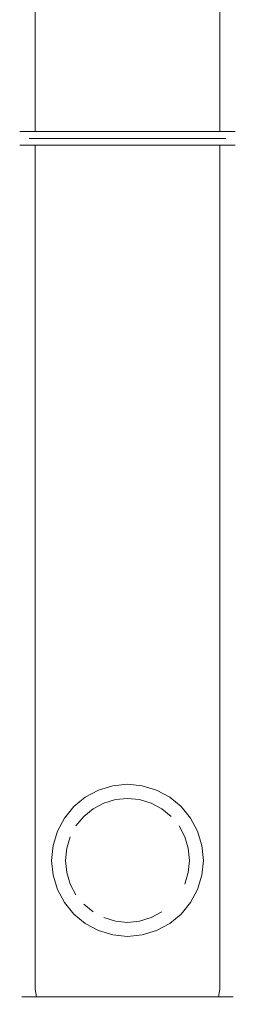
# Model space of a CAD drawing. Extents: x -25 to 73, y -235 to 25.
# Drawn here: x -14 to 14, y -235 to -105 of the extents above; entities that cross this region are included whole.
import ezdxf

# ---------------------------------------------------------------- set-up
doc = ezdxf.new("R2010")
doc.units = 0
doc.header["$MEASUREMENT"] = 0
doc.layers.add('FRANKE_CHROM', color=179, linetype='Continuous')

msp = doc.modelspace()

# ---------------------------------------------------------------- linework, layer by layer
at = {"layer": 'FRANKE_CHROM', "lineweight": 0}
for points, invisible_edges in [([(-13.72, -56.04, 323.4), (-13.72, -119.75, 323.4), (-14.25, -119.75, 325.9), (-14.25, -56.04, 325.9)], 13), ([(-14.25, -56.04, 341.25), (-14.25, -56.04, 325.9), (-14.25, -119.75, 325.9), (-14.25, -119.75, 341.25)], 11), ([(-13.72, -119.75, 343.83), (-13.72, -56.04, 343.83), (-14.25, -56.04, 341.25), (-14.25, -119.75, 341.25)], 7), ([(-12.2, -56.04, 321.28), (-12.2, -119.75, 321.28), (-13.72, -119.75, 323.4), (-13.72, -56.04, 323.4)], 13), ([(-12.2, -119.75, 346.01), (-12.2, -56.04, 346.01), (-13.72, -56.04, 343.83), (-13.72, -119.75, 343.83)], 6), ([(-9.93, -56.04, 319.86), (-9.93, -119.75, 319.86), (-12.2, -119.75, 321.28), (-12.2, -56.04, 321.28)], 9), ([(-9.93, -119.75, 347.48), (-9.93, -56.04, 347.48), (-12.2, -56.04, 346.01), (-12.2, -119.75, 346.01)], 7), ([(-7.25, -119.75, 347.99), (-7.25, -56.04, 347.99), (-9.93, -56.04, 347.48), (-9.93, -119.75, 347.48)], 7), ([(-7.25, -56.04, 319.37), (-7.25, -119.75, 319.37), (-9.93, -119.75, 319.86), (-9.93, -56.04, 319.86)], 13), ([(7.25, -56.04, 347.99), (-7.25, -56.04, 347.99), (-7.25, -119.75, 347.99), (7.25, -119.75, 347.99)], 11), ([(-7.25, -56.04, 319.37), (7.25, -56.04, 319.37), (7.25, -119.75, 319.37), (-7.25, -119.75, 319.37)], 11), ([(9.93, -56.04, 319.86), (9.93, -119.75, 319.86), (7.25, -119.75, 319.37), (7.25, -56.04, 319.37)], 13), ([(9.93, -119.75, 347.48), (9.93, -56.04, 347.48), (7.25, -56.04, 347.99), (7.25, -119.75, 347.99)], 7), ([(12.2, -56.04, 321.28), (12.2, -119.75, 321.28), (9.93, -119.75, 319.86), (9.93, -56.04, 319.86)], 12), ([(12.2, -119.75, 346.01), (12.2, -56.04, 346.01), (9.93, -56.04, 347.48), (9.93, -119.75, 347.48)], 6), ([(13.72, -56.04, 323.4), (13.72, -119.75, 323.4), (12.2, -119.75, 321.28), (12.2, -56.04, 321.28)], 13), ([(13.72, -119.75, 343.83), (13.72, -56.04, 343.83), (12.2, -56.04, 346.01), (12.2, -119.75, 346.01)], 7), ([(14.25, -56.04, 325.9), (14.25, -119.75, 325.9), (13.72, -119.75, 323.4), (13.72, -56.04, 323.4)], 13), ([(14.25, -119.75, 341.25), (14.25, -56.04, 341.25), (13.72, -56.04, 343.83), (13.72, -119.75, 343.83)], 7), ([(14.25, -56.04, 325.9), (14.25, -56.04, 341.25), (14.25, -119.75, 341.25), (14.25, -119.75, 325.9)], 11), ([(-13.72, -119.75, 343.83), (-14.25, -119.75, 341.25), (-13, -120.67, 340.58), (-12.51, -120.67, 342.93)], 11), ([(-12.51, -120.67, 324.3), (-13, -120.67, 326.58), (-14.25, -119.75, 325.9), (-13.72, -119.75, 323.4)], 15), ([(-13, -120.67, 326.58), (-13, -120.67, 340.58), (-14.25, -119.75, 341.25), (-14.25, -119.75, 325.9)], 15), ([(-12.51, -120.67, 342.93), (-13, -120.67, 340.58), (-14.25, -121.59, 341.25), (-13.72, -121.59, 343.83)], 15), ([(-13.72, -121.59, 323.4), (-14.25, -121.59, 325.9), (-13, -120.67, 326.58), (-12.51, -120.67, 324.3)], 11), ([(-14.25, -121.59, 325.9), (-14.25, -121.59, 341.25), (-13, -120.67, 340.58), (-13, -120.67, 326.58)], 11), ([(-12.2, -119.75, 346.01), (-13.72, -119.75, 343.83), (-12.51, -120.67, 342.93), (-11.13, -120.67, 344.93)], 11), ([(-11.13, -120.67, 322.36), (-12.51, -120.67, 324.3), (-13.72, -119.75, 323.4), (-12.2, -119.75, 321.28)], 15), ([(-11.13, -120.67, 344.93), (-12.51, -120.67, 342.93), (-13.72, -121.59, 343.83), (-12.2, -121.59, 346.01)], 15), ([(-12.2, -121.59, 321.28), (-13.72, -121.59, 323.4), (-12.51, -120.67, 324.3), (-11.13, -120.67, 322.36)], 10), ([(-9.93, -119.75, 347.48), (-12.2, -119.75, 346.01), (-11.13, -120.67, 344.93), (-9.06, -120.67, 346.26)], 11), ([(-9.06, -120.67, 321.07), (-11.13, -120.67, 322.36), (-12.2, -119.75, 321.28), (-9.93, -119.75, 319.86)], 15), ([(-9.06, -120.67, 346.26), (-11.13, -120.67, 344.93), (-12.2, -121.59, 346.01), (-9.93, -121.59, 347.48)], 15), ([(-9.93, -121.59, 319.86), (-12.2, -121.59, 321.28), (-11.13, -120.67, 322.36), (-9.06, -120.67, 321.07)], 11), ([(-7.25, -119.75, 347.99), (-9.93, -119.75, 347.48), (-9.06, -120.67, 346.26), (-6.61, -120.67, 346.73)], 11), ([(-6.61, -120.67, 320.62), (-9.06, -120.67, 321.07), (-9.93, -119.75, 319.86), (-7.25, -119.75, 319.37)], 15), ([(-6.61, -120.67, 346.73), (-9.06, -120.67, 346.26), (-9.93, -121.59, 347.48), (-7.25, -121.59, 347.99)], 15), ([(-7.25, -121.59, 319.37), (-9.93, -121.59, 319.86), (-9.06, -120.67, 321.07), (-6.61, -120.67, 320.62)], 11), ([(-6.61, -120.67, 346.73), (6.61, -120.67, 346.73), (7.25, -119.75, 347.99), (-7.25, -119.75, 347.99)], 15), ([(6.61, -120.67, 320.62), (-6.61, -120.67, 320.62), (-7.25, -119.75, 319.37), (7.25, -119.75, 319.37)], 15), ([(-7.25, -121.59, 347.99), (7.25, -121.59, 347.99), (6.61, -120.67, 346.73), (-6.61, -120.67, 346.73)], 11), ([(7.25, -121.59, 319.37), (-7.25, -121.59, 319.37), (-6.61, -120.67, 320.62), (6.61, -120.67, 320.62)], 11), ([(9.06, -120.67, 321.07), (6.61, -120.67, 320.62), (7.25, -119.75, 319.37), (9.93, -119.75, 319.86)], 15), ([(9.93, -119.75, 347.48), (7.25, -119.75, 347.99), (6.61, -120.67, 346.73), (9.06, -120.67, 346.26)], 11), ([(9.93, -121.59, 319.86), (7.25, -121.59, 319.37), (6.61, -120.67, 320.62), (9.06, -120.67, 321.07)], 11), ([(9.06, -120.67, 346.26), (6.61, -120.67, 346.73), (7.25, -121.59, 347.99), (9.93, -121.59, 347.48)], 15), ([(11.13, -120.67, 322.36), (9.06, -120.67, 321.07), (9.93, -119.75, 319.86), (12.2, -119.75, 321.28)], 15), ([(12.2, -119.75, 346.01), (9.93, -119.75, 347.48), (9.06, -120.67, 346.26), (11.13, -120.67, 344.93)], 11), ([(12.2, -121.59, 321.28), (9.93, -121.59, 319.86), (9.06, -120.67, 321.07), (11.13, -120.67, 322.36)], 11), ([(11.13, -120.67, 344.93), (9.06, -120.67, 346.26), (9.93, -121.59, 347.48), (12.2, -121.59, 346.01)], 15), ([(12.51, -120.67, 324.3), (11.13, -120.67, 322.36), (12.2, -119.75, 321.28), (13.72, -119.75, 323.4)], 15), ([(13.72, -119.75, 343.83), (12.2, -119.75, 346.01), (11.13, -120.67, 344.93), (12.51, -120.67, 342.93)], 11), ([(13.72, -121.59, 323.4), (12.2, -121.59, 321.28), (11.13, -120.67, 322.36), (12.51, -120.67, 324.3)], 11), ([(12.51, -120.67, 342.93), (11.13, -120.67, 344.93), (12.2, -121.59, 346.01), (13.72, -121.59, 343.83)], 15), ([(13, -120.67, 326.58), (12.51, -120.67, 324.3), (13.72, -119.75, 323.4), (14.25, -119.75, 325.9)], 15), ([(14.25, -119.75, 341.25), (13.72, -119.75, 343.83), (12.51, -120.67, 342.93), (13, -120.67, 340.58)], 11), ([(14.25, -121.59, 325.9), (13.72, -121.59, 323.4), (12.51, -120.67, 324.3), (13, -120.67, 326.58)], 11), ([(13, -120.67, 340.58), (12.51, -120.67, 342.93), (13.72, -121.59, 343.83), (14.25, -121.59, 341.25)], 11), ([(13, -120.67, 340.58), (13, -120.67, 326.58), (14.25, -119.75, 325.9), (14.25, -119.75, 341.25)], 15), ([(14.25, -121.59, 341.25), (14.25, -121.59, 325.9), (13, -120.67, 326.58), (13, -120.67, 340.58)], 11), ([(-13.72, -233, 343.83), (-13.72, -121.59, 343.83), (-14.25, -121.59, 341.25), (-14.25, -233, 341.25)], 13), ([(-13.72, -121.59, 323.4), (-13.72, -233, 323.4), (-14.25, -233, 325.9), (-14.25, -121.59, 325.9)], 7), ([(-14.25, -121.59, 341.25), (-14.25, -121.59, 325.9), (-14.25, -233, 325.9), (-14.25, -233, 341.25)], 14), ([(-12.2, -233, 346.01), (-12.2, -121.59, 346.01), (-13.72, -121.59, 343.83), (-13.72, -233, 343.83)], 12), ([(-12.2, -121.59, 321.28), (-12.2, -233, 321.28), (-13.72, -233, 323.4), (-13.72, -121.59, 323.4)], 15), ([(-9.93, -121.59, 319.86), (-9.93, -233, 319.86), (-12.2, -233, 321.28), (-12.2, -121.59, 321.28)], 3), ([(-9.93, -233, 347.48), (-9.93, -121.59, 347.48), (-12.2, -121.59, 346.01), (-12.2, -233, 346.01)], 13), ([(-7.25, -233, 347.99), (-7.25, -121.59, 347.99), (-9.93, -121.59, 347.48), (-9.93, -233, 347.48)], 13), ([(-7.25, -121.59, 319.37), (-7.25, -233, 319.37), (-9.93, -233, 319.86), (-9.93, -121.59, 319.86)], 7), ([(7.25, -121.59, 347.99), (-7.25, -121.59, 347.99), (-7.25, -233, 347.99), (7.25, -233, 347.99)], 14), ([(-7.25, -121.59, 319.37), (7.25, -121.59, 319.37), (7.25, -233, 319.37), (-7.25, -233, 319.37)], 14), ([(9.93, -233, 347.48), (9.93, -121.59, 347.48), (7.25, -121.59, 347.99), (7.25, -233, 347.99)], 13), ([(9.93, -121.59, 319.86), (9.93, -233, 319.86), (7.25, -233, 319.37), (7.25, -121.59, 319.37)], 7), ([(12.2, -121.59, 321.28), (12.2, -233, 321.28), (9.93, -233, 319.86), (9.93, -121.59, 319.86)], 6), ([(12.2, -233, 346.01), (12.2, -121.59, 346.01), (9.93, -121.59, 347.48), (9.93, -233, 347.48)], 13), ([(13.72, -233, 343.83), (13.72, -121.59, 343.83), (12.2, -121.59, 346.01), (12.2, -233, 346.01)], 9), ([(13.72, -121.59, 323.4), (13.72, -233, 323.4), (12.2, -233, 321.28), (12.2, -121.59, 321.28)], 7), ([(14.25, -121.59, 325.9), (14.25, -233, 325.9), (13.72, -233, 323.4), (13.72, -121.59, 323.4)], 7), ([(14.25, -233, 341.25), (14.25, -121.59, 341.25), (13.72, -121.59, 343.83), (13.72, -233, 343.83)], 15), ([(14.25, -121.59, 325.9), (14.25, -121.59, 341.25), (14.25, -233, 341.25), (14.25, -233, 325.9)], 14), ([(-3.84, -206.73, 319.37), (0, -205.96, 319.37), (-1.96, -206.16, 319.37), (-3.84, -206.73, 319.37)], 9), ([(-3.84, -206.73, 319.37), (3.84, -206.73, 319.37), (0, -205.96, 319.37), (-3.84, -206.73, 319.37)], 15), ([(-3.84, -206.73, 316.35), (-3.84, -206.73, 319.37), (-1.96, -206.16, 319.37), (-1.96, -206.16, 316.35)], 7), ([(-1.6, -207.97, 316.35), (-3.13, -208.44, 316.35), (-3.84, -206.73, 316.35), (-1.96, -206.16, 316.35)], 14), ([(-1.96, -206.16, 316.35), (-1.96, -206.16, 319.37), (0, -205.96, 319.37), (0, -205.96, 316.35)], 7), ([(0, -207.81, 316.35), (-1.6, -207.97, 316.35), (-1.96, -206.16, 316.35), (0, -205.96, 316.35)], 14), ([(0, -205.96, 316.35), (0, -205.96, 319.37), (1.96, -206.16, 319.37), (1.96, -206.16, 316.35)], 5), ([(0, -205.96, 319.37), (3.84, -206.73, 319.37), (1.96, -206.16, 319.37), (0, -205.96, 319.37)], 15), ([(1.6, -207.97, 316.35), (0, -207.81, 316.35), (0, -205.96, 316.35), (1.96, -206.16, 316.35)], 14), ([(3.13, -208.44, 316.35), (1.6, -207.97, 316.35), (1.96, -206.16, 316.35), (3.84, -206.73, 316.35)], 14), ([(1.96, -206.16, 316.35), (1.96, -206.16, 319.37), (3.84, -206.73, 319.37), (3.84, -206.73, 316.35)], 5), ([(-9.27, -212.16, 319.37), (-3.84, -206.73, 319.37), (-7.1, -208.9, 319.37), (-9.27, -212.16, 319.37)], 15), ([(-9.27, -212.16, 319.37), (3.84, -206.73, 319.37), (-3.84, -206.73, 319.37), (-9.27, -212.16, 319.37)], 15), ([(-3.84, -225.27, 319.37), (3.84, -206.73, 319.37), (-9.27, -212.16, 319.37), (-3.84, -225.27, 319.37)], 15), ([(-1.6, -207.97, 317.32), (-8.03, -217.6, 317.32), (-6.81, -211.45, 317.32), (-1.6, -207.97, 317.32)], 15), ([(-1.6, -207.97, 317.32), (1.6, -224.03, 317.32), (-8.03, -217.6, 317.32), (-1.6, -207.97, 317.32)], 15), ([(-7.1, -208.9, 319.37), (-3.84, -206.73, 319.37), (-5.58, -207.66, 319.37), (-7.1, -208.9, 319.37)], 15), ([(-7.1, -208.9, 316.35), (-7.1, -208.9, 319.37), (-5.58, -207.66, 319.37), (-5.58, -207.66, 316.35)], 5), ([(-4.55, -209.19, 316.35), (-5.79, -210.21, 316.35), (-7.1, -208.9, 316.35), (-5.58, -207.66, 316.35)], 14), ([(-1.6, -207.97, 317.32), (-6.81, -211.45, 317.32), (-4.55, -209.19, 317.32), (-1.6, -207.97, 317.32)], 15), ([(-5.58, -207.66, 316.35), (-5.58, -207.66, 319.37), (-3.84, -206.73, 319.37), (-3.84, -206.73, 316.35)], 5), ([(-3.13, -208.44, 316.35), (-4.55, -209.19, 316.35), (-5.58, -207.66, 316.35), (-3.84, -206.73, 316.35)], 14), ([(-1.6, -207.97, 317.32), (-4.55, -209.19, 317.32), (-3.13, -208.44, 317.32), (-1.6, -207.97, 317.32)], 9), ([(3.84, -206.73, 319.37), (-3.84, -225.27, 319.37), (9.27, -219.84, 319.37), (3.84, -206.73, 319.37)], 15), ([(-3.13, -208.44, 316.35), (-1.6, -207.97, 316.35), (-1.6, -207.97, 317.32), (-3.13, -208.44, 317.32)], 15), ([(1.6, -207.97, 317.32), (-1.6, -207.97, 317.32), (0, -207.81, 317.32), (1.6, -207.97, 317.32)], 9), ([(-1.6, -207.97, 316.35), (0, -207.81, 316.35), (0, -207.81, 317.32), (-1.6, -207.97, 317.32)], 15), ([(4.55, -209.19, 317.32), (-1.6, -207.97, 317.32), (1.6, -207.97, 317.32), (4.55, -209.19, 317.32)], 15), ([(8.03, -214.4, 317.32), (-1.6, -207.97, 317.32), (4.55, -209.19, 317.32), (8.03, -214.4, 317.32)], 15), ([(1.6, -224.03, 317.32), (-1.6, -207.97, 317.32), (8.03, -214.4, 317.32), (1.6, -224.03, 317.32)], 15), ([(0, -207.81, 316.35), (1.6, -207.97, 316.35), (1.6, -207.97, 317.32), (0, -207.81, 317.32)], 15), ([(4.55, -209.19, 317.32), (1.6, -207.97, 317.32), (3.13, -208.44, 317.32), (4.55, -209.19, 317.32)], 9), ([(1.6, -207.97, 316.35), (3.13, -208.44, 316.35), (3.13, -208.44, 317.32), (1.6, -207.97, 317.32)], 15), ([(4.55, -209.19, 316.35), (3.13, -208.44, 316.35), (3.84, -206.73, 316.35), (5.58, -207.66, 316.35)], 14), ([(3.84, -206.73, 316.35), (3.84, -206.73, 319.37), (5.58, -207.66, 319.37), (5.58, -207.66, 316.35)], 5), ([(3.84, -206.73, 319.37), (7.1, -208.9, 319.37), (5.58, -207.66, 319.37), (3.84, -206.73, 319.37)], 15), ([(3.84, -206.73, 319.37), (9.27, -212.16, 319.37), (7.1, -208.9, 319.37), (3.84, -206.73, 319.37)], 15), ([(3.84, -206.73, 319.37), (9.27, -219.84, 319.37), (9.27, -212.16, 319.37), (3.84, -206.73, 319.37)], 15), ([(5.79, -210.21, 316.35), (4.55, -209.19, 316.35), (5.58, -207.66, 316.35), (7.1, -208.9, 316.35)], 14), ([(5.58, -207.66, 316.35), (5.58, -207.66, 319.37), (7.1, -208.9, 319.37), (7.1, -208.9, 316.35)], 1), ([(-9.27, -212.16, 319.37), (-7.1, -208.9, 319.37), (-8.34, -210.42, 319.37), (-9.27, -212.16, 319.37)], 15), ([(-8.34, -210.42, 316.35), (-8.34, -210.42, 319.37), (-7.1, -208.9, 319.37), (-7.1, -208.9, 316.35)], 1), ([(-5.79, -210.21, 316.35), (-6.81, -211.45, 316.35), (-8.34, -210.42, 316.35), (-7.1, -208.9, 316.35)], 14), ([(-4.55, -209.19, 317.32), (-6.81, -211.45, 317.32), (-5.79, -210.21, 317.32), (-4.55, -209.19, 317.32)], 9), ([(-5.79, -210.21, 316.35), (-4.55, -209.19, 316.35), (-4.55, -209.19, 317.32), (-5.79, -210.21, 317.32)], 15), ([(-4.55, -209.19, 316.35), (-3.13, -208.44, 316.35), (-3.13, -208.44, 317.32), (-4.55, -209.19, 317.32)], 15), ([(3.13, -208.44, 316.35), (4.55, -209.19, 316.35), (4.55, -209.19, 317.32), (3.13, -208.44, 317.32)], 15), ([(6.81, -211.45, 317.32), (4.55, -209.19, 317.32), (5.79, -210.21, 317.32), (6.81, -211.45, 317.32)], 13), ([(8.03, -214.4, 317.32), (4.55, -209.19, 317.32), (6.81, -211.45, 317.32), (8.03, -214.4, 317.32)], 15), ([(4.55, -209.19, 316.35), (5.79, -210.21, 316.35), (5.79, -210.21, 317.32), (4.55, -209.19, 317.32)], 15), ([(6.81, -211.45, 316.35), (5.79, -210.21, 316.35), (7.1, -208.9, 316.35), (8.34, -210.42, 316.35)], 15), ([(7.1, -208.9, 316.35), (7.1, -208.9, 319.37), (8.34, -210.42, 319.37), (8.34, -210.42, 316.35)], 5), ([(7.1, -208.9, 319.37), (9.27, -212.16, 319.37), (8.34, -210.42, 319.37), (7.1, -208.9, 319.37)], 15), ([(-9.27, -212.16, 316.35), (-9.27, -212.16, 319.37), (-8.34, -210.42, 319.37), (-8.34, -210.42, 316.35)], 5), ([(-6.81, -211.45, 316.35), (-7.56, -212.87, 316.35), (-9.27, -212.16, 316.35), (-8.34, -210.42, 316.35)], 15), ([(-6.81, -211.45, 316.35), (-5.79, -210.21, 316.35), (-5.79, -210.21, 317.32), (-6.81, -211.45, 317.32)], 15), ([(5.79, -210.21, 316.35), (6.81, -211.45, 316.35), (6.81, -211.45, 317.32), (5.79, -210.21, 317.32)], 15), ([(7.56, -212.87, 316.35), (6.81, -211.45, 316.35), (8.34, -210.42, 316.35), (9.27, -212.16, 316.35)], 14), ([(8.34, -210.42, 316.35), (8.34, -210.42, 319.37), (9.27, -212.16, 319.37), (9.27, -212.16, 316.35)], 5), ([(-6.81, -211.45, 317.32), (-8.03, -214.4, 317.32), (-7.56, -212.87, 317.32), (-6.81, -211.45, 317.32)], 13), ([(-6.81, -211.45, 317.32), (-8.03, -217.6, 317.32), (-8.03, -214.4, 317.32), (-6.81, -211.45, 317.32)], 15), ([(-7.56, -212.87, 316.35), (-6.81, -211.45, 316.35), (-6.81, -211.45, 317.32), (-7.56, -212.87, 317.32)], 15), ([(8.03, -214.4, 317.32), (6.81, -211.45, 317.32), (7.56, -212.87, 317.32), (8.03, -214.4, 317.32)], 9), ([(6.81, -211.45, 316.35), (7.56, -212.87, 316.35), (7.56, -212.87, 317.32), (6.81, -211.45, 317.32)], 15), ([(-10.03, -216, 319.37), (-9.27, -212.16, 319.37), (-9.84, -214.04, 319.37), (-10.03, -216, 319.37)], 15), ([(-9.27, -219.84, 319.37), (-9.27, -212.16, 319.37), (-10.03, -216, 319.37), (-9.27, -219.84, 319.37)], 15), ([(-9.84, -214.04, 316.35), (-9.84, -214.04, 319.37), (-9.27, -212.16, 319.37), (-9.27, -212.16, 316.35)], 5), ([(-7.56, -212.87, 316.35), (-8.03, -214.4, 316.35), (-9.84, -214.04, 316.35), (-9.27, -212.16, 316.35)], 14), ([(-3.84, -225.27, 319.37), (-9.27, -212.16, 319.37), (-9.27, -219.84, 319.37), (-3.84, -225.27, 319.37)], 15), ([(-8.03, -214.4, 316.35), (-7.56, -212.87, 316.35), (-7.56, -212.87, 317.32), (-8.03, -214.4, 317.32)], 15), ([(8.03, -214.4, 316.35), (7.56, -212.87, 316.35), (9.27, -212.16, 316.35), (9.84, -214.04, 316.35)], 14), ([(7.56, -212.87, 316.35), (8.03, -214.4, 316.35), (8.03, -214.4, 317.32), (7.56, -212.87, 317.32)], 15), ([(9.27, -212.16, 316.35), (9.27, -212.16, 319.37), (9.84, -214.04, 319.37), (9.84, -214.04, 316.35)], 5), ([(9.27, -212.16, 319.37), (10.04, -216, 319.37), (9.84, -214.04, 319.37), (9.27, -212.16, 319.37)], 15), ([(9.27, -212.16, 319.37), (9.27, -219.84, 319.37), (10.04, -216, 319.37), (9.27, -212.16, 319.37)], 15), ([(-10.03, -216, 316.35), (-10.03, -216, 319.37), (-9.84, -214.04, 319.37), (-9.84, -214.04, 316.35)], 5), ([(-8.03, -214.4, 316.35), (-8.19, -216, 316.35), (-10.03, -216, 316.35), (-9.84, -214.04, 316.35)], 14), ([(-8.03, -214.4, 317.32), (-8.03, -217.6, 317.32), (-8.19, -216, 317.32), (-8.03, -214.4, 317.32)], 11), ([(-8.19, -216, 316.35), (-8.03, -214.4, 316.35), (-8.03, -214.4, 317.32), (-8.19, -216, 317.32)], 15), ([(1.6, -224.03, 317.32), (8.03, -214.4, 317.32), (6.81, -220.55, 317.32), (1.6, -224.03, 317.32)], 15), ([(6.81, -220.55, 317.32), (8.03, -214.4, 317.32), (8.03, -217.6, 317.32), (6.81, -220.55, 317.32)], 15), ([(8.19, -216, 316.35), (8.03, -214.4, 316.35), (9.84, -214.04, 316.35), (10.04, -216, 316.35)], 14), ([(8.03, -217.6, 317.32), (8.03, -214.4, 317.32), (8.19, -216, 317.32), (8.03, -217.6, 317.32)], 9), ([(8.03, -214.4, 316.35), (8.19, -216, 316.35), (8.19, -216, 317.32), (8.03, -214.4, 317.32)], 15), ([(9.84, -214.04, 316.35), (9.84, -214.04, 319.37), (10.04, -216, 319.37), (10.04, -216, 316.35)], 5), ([(-9.84, -217.96, 316.35), (-9.84, -217.96, 319.37), (-10.03, -216, 319.37), (-10.03, -216, 316.35)], 5), ([(-9.27, -219.84, 319.37), (-10.03, -216, 319.37), (-9.84, -217.96, 319.37), (-9.27, -219.84, 319.37)], 15), ([(-8.19, -216, 316.35), (-8.03, -217.6, 316.35), (-9.84, -217.96, 316.35), (-10.03, -216, 316.35)], 15), ([(-8.03, -217.6, 316.35), (-8.19, -216, 316.35), (-8.19, -216, 317.32), (-8.03, -217.6, 317.32)], 10), ([(8.03, -217.6, 316.35), (8.19, -216, 316.35), (10.04, -216, 316.35), (9.84, -217.96, 316.35)], 14), ([(8.19, -216, 316.35), (8.03, -217.6, 316.35), (8.03, -217.6, 317.32), (8.19, -216, 317.32)], 15), ([(10.04, -216, 319.37), (9.27, -219.84, 319.37), (9.84, -217.96, 319.37), (10.04, -216, 319.37)], 15), ([(10.04, -216, 316.35), (10.04, -216, 319.37), (9.84, -217.96, 319.37), (9.84, -217.96, 316.35)], 5), ([(-8.03, -217.6, 316.35), (-7.56, -219.13, 316.35), (-9.27, -219.84, 316.35), (-9.84, -217.96, 316.35)], 14), ([(-9.27, -219.84, 316.35), (-9.27, -219.84, 319.37), (-9.84, -217.96, 319.37), (-9.84, -217.96, 316.35)], 5), ([(-8.03, -217.6, 317.32), (-6.81, -220.55, 317.32), (-7.56, -219.13, 317.32), (-8.03, -217.6, 317.32)], 9), ([(-8.03, -217.6, 317.32), (-4.55, -222.81, 317.32), (-6.81, -220.55, 317.32), (-8.03, -217.6, 317.32)], 15), ([(-8.03, -217.6, 317.32), (1.6, -224.03, 317.32), (-4.55, -222.81, 317.32), (-8.03, -217.6, 317.32)], 15), ([(-7.56, -219.13, 316.35), (-8.03, -217.6, 316.35), (-8.03, -217.6, 317.32), (-7.56, -219.13, 317.32)], 15), ([(6.81, -220.55, 317.32), (8.03, -217.6, 317.32), (7.56, -219.13, 317.32), (6.81, -220.55, 317.32)], 13), ([(7.56, -219.13, 316.35), (8.03, -217.6, 316.35), (9.84, -217.96, 316.35), (9.27, -219.84, 316.35)], 14), ([(8.03, -217.6, 316.35), (7.56, -219.13, 316.35), (7.56, -219.13, 317.32), (8.03, -217.6, 317.32)], 15), ([(9.84, -217.96, 316.35), (9.84, -217.96, 319.37), (9.27, -219.84, 319.37), (9.27, -219.84, 316.35)], 5), ([(-7.56, -219.13, 316.35), (-6.81, -220.55, 316.35), (-8.34, -221.57, 316.35), (-9.27, -219.84, 316.35)], 14), ([(-6.81, -220.55, 316.35), (-7.56, -219.13, 316.35), (-7.56, -219.13, 317.32), (-6.81, -220.55, 317.32)], 15), ([(6.81, -220.55, 316.35), (7.56, -219.13, 316.35), (9.27, -219.84, 316.35), (8.34, -221.57, 316.35)], 15), ([(7.56, -219.13, 316.35), (6.81, -220.55, 316.35), (6.81, -220.55, 317.32), (7.56, -219.13, 317.32)], 15), ([(-8.34, -221.57, 316.35), (-8.34, -221.57, 319.37), (-9.27, -219.84, 319.37), (-9.27, -219.84, 316.35)], 5), ([(-7.1, -223.1, 319.37), (-9.27, -219.84, 319.37), (-8.34, -221.57, 319.37), (-7.1, -223.1, 319.37)], 15), ([(-3.84, -225.27, 319.37), (-9.27, -219.84, 319.37), (-7.1, -223.1, 319.37), (-3.84, -225.27, 319.37)], 15), ([(-6.81, -220.55, 316.35), (-5.79, -221.79, 316.35), (-7.1, -223.1, 316.35), (-8.34, -221.57, 316.35)], 15), ([(-6.81, -220.55, 317.32), (-4.55, -222.81, 317.32), (-5.79, -221.79, 317.32), (-6.81, -220.55, 317.32)], 13), ([(-5.79, -221.79, 316.35), (-6.81, -220.55, 316.35), (-6.81, -220.55, 317.32), (-5.79, -221.79, 317.32)], 15), ([(9.27, -219.84, 319.37), (-3.84, -225.27, 319.37), (3.84, -225.27, 319.37), (9.27, -219.84, 319.37)], 15), ([(1.6, -224.03, 317.32), (6.81, -220.55, 317.32), (4.55, -222.81, 317.32), (1.6, -224.03, 317.32)], 15), ([(9.27, -219.84, 319.37), (3.84, -225.27, 319.37), (7.1, -223.1, 319.37), (9.27, -219.84, 319.37)], 15), ([(4.55, -222.81, 317.32), (6.81, -220.55, 317.32), (5.79, -221.79, 317.32), (4.55, -222.81, 317.32)], 15), ([(5.79, -221.79, 316.35), (6.81, -220.55, 316.35), (8.34, -221.57, 316.35), (7.1, -223.1, 316.35)], 15), ([(6.81, -220.55, 316.35), (5.79, -221.79, 316.35), (5.79, -221.79, 317.32), (6.81, -220.55, 317.32)], 15), ([(9.27, -219.84, 319.37), (7.1, -223.1, 319.37), (8.34, -221.57, 319.37), (9.27, -219.84, 319.37)], 15), ([(9.27, -219.84, 316.35), (9.27, -219.84, 319.37), (8.34, -221.57, 319.37), (8.34, -221.57, 316.35)], 5), ([(-7.1, -223.1, 316.35), (-7.1, -223.1, 319.37), (-8.34, -221.57, 319.37), (-8.34, -221.57, 316.35)], 5), ([(-5.79, -221.79, 316.35), (-4.55, -222.81, 316.35), (-5.58, -224.34, 316.35), (-7.1, -223.1, 316.35)], 14), ([(-4.55, -222.81, 316.35), (-5.79, -221.79, 316.35), (-5.79, -221.79, 317.32), (-4.55, -222.81, 317.32)], 15), ([(4.55, -222.81, 316.35), (5.79, -221.79, 316.35), (7.1, -223.1, 316.35), (5.58, -224.34, 316.35)], 15), ([(5.79, -221.79, 316.35), (4.55, -222.81, 316.35), (4.55, -222.81, 317.32), (5.79, -221.79, 317.32)], 15), ([(8.34, -221.57, 316.35), (8.34, -221.57, 319.37), (7.1, -223.1, 319.37), (7.1, -223.1, 316.35)], 1), ([(-5.58, -224.34, 316.35), (-5.58, -224.34, 319.37), (-7.1, -223.1, 319.37), (-7.1, -223.1, 316.35)], 1), ([(-3.84, -225.27, 319.37), (-7.1, -223.1, 319.37), (-5.58, -224.34, 319.37), (-3.84, -225.27, 319.37)], 15), ([(-4.55, -222.81, 316.35), (-3.13, -223.56, 316.35), (-3.84, -225.27, 316.35), (-5.58, -224.34, 316.35)], 15), ([(-4.55, -222.81, 317.32), (-1.6, -224.03, 317.32), (-3.13, -223.56, 317.32), (-4.55, -222.81, 317.32)], 13), ([(-4.55, -222.81, 317.32), (1.6, -224.03, 317.32), (-1.6, -224.03, 317.32), (-4.55, -222.81, 317.32)], 15), ([(-3.13, -223.56, 316.35), (-4.55, -222.81, 316.35), (-4.55, -222.81, 317.32), (-3.13, -223.56, 317.32)], 15), ([(-3.13, -223.56, 316.35), (-1.6, -224.03, 316.35), (-1.96, -225.84, 316.35), (-3.84, -225.27, 316.35)], 14), ([(-1.6, -224.03, 316.35), (-3.13, -223.56, 316.35), (-3.13, -223.56, 317.32), (-1.6, -224.03, 317.32)], 15), ([(1.6, -224.03, 317.32), (4.55, -222.81, 317.32), (3.13, -223.56, 317.32), (1.6, -224.03, 317.32)], 9), ([(1.6, -224.03, 316.35), (3.13, -223.56, 316.35), (3.84, -225.27, 316.35), (1.96, -225.84, 316.35)], 14), ([(3.13, -223.56, 316.35), (1.6, -224.03, 316.35), (1.6, -224.03, 317.32), (3.13, -223.56, 317.32)], 15), ([(3.13, -223.56, 316.35), (4.55, -222.81, 316.35), (5.58, -224.34, 316.35), (3.84, -225.27, 316.35)], 14), ([(4.55, -222.81, 316.35), (3.13, -223.56, 316.35), (3.13, -223.56, 317.32), (4.55, -222.81, 317.32)], 15), ([(7.1, -223.1, 319.37), (3.84, -225.27, 319.37), (5.58, -224.34, 319.37), (7.1, -223.1, 319.37)], 15), ([(7.1, -223.1, 316.35), (7.1, -223.1, 319.37), (5.58, -224.34, 319.37), (5.58, -224.34, 316.35)], 5), ([(-3.84, -225.27, 316.35), (-3.84, -225.27, 319.37), (-5.58, -224.34, 319.37), (-5.58, -224.34, 316.35)], 5), ([(-1.6, -224.03, 316.35), (0, -224.19, 316.35), (0, -226.03, 316.35), (-1.96, -225.84, 316.35)], 14), ([(-1.6, -224.03, 317.32), (1.6, -224.03, 317.32), (0, -224.19, 317.32), (-1.6, -224.03, 317.32)], 9), ([(0, -224.19, 316.35), (-1.6, -224.03, 316.35), (-1.6, -224.03, 317.32), (0, -224.19, 317.32)], 15), ([(0, -224.19, 316.35), (1.6, -224.03, 316.35), (1.96, -225.84, 316.35), (0, -226.03, 316.35)], 14), ([(1.6, -224.03, 316.35), (0, -224.19, 316.35), (0, -224.19, 317.32), (1.6, -224.03, 317.32)], 15), ([(5.58, -224.34, 316.35), (5.58, -224.34, 319.37), (3.84, -225.27, 319.37), (3.84, -225.27, 316.35)], 5), ([(-1.96, -225.84, 316.35), (-1.96, -225.84, 319.37), (-3.84, -225.27, 319.37), (-3.84, -225.27, 316.35)], 5), ([(0, -226.03, 319.37), (-3.84, -225.27, 319.37), (-1.96, -225.84, 319.37), (0, -226.03, 319.37)], 15), ([(3.84, -225.27, 319.37), (-3.84, -225.27, 319.37), (0, -226.03, 319.37), (3.84, -225.27, 319.37)], 15), ([(0, -226.03, 316.35), (0, -226.03, 319.37), (-1.96, -225.84, 319.37), (-1.96, -225.84, 316.35)], 5), ([(3.84, -225.27, 319.37), (0, -226.03, 319.37), (1.96, -225.84, 319.37), (3.84, -225.27, 319.37)], 15), ([(1.96, -225.84, 316.35), (1.96, -225.84, 319.37), (0, -226.03, 319.37), (0, -226.03, 316.35)], 5), ([(3.84, -225.27, 316.35), (3.84, -225.27, 319.37), (1.96, -225.84, 319.37), (1.96, -225.84, 316.35)], 5), ([(-13.47, -234, 323.51), (-13.98, -234, 325.93), (-14.25, -233, 325.9), (-13.72, -233, 323.4)], 15), ([(-13.98, -234, 341.22), (-13.47, -234, 343.72), (-13.72, -233, 343.83), (-14.25, -233, 341.25)], 15), ([(-13.98, -234, 325.93), (-13.98, -234, 341.22), (-14.25, -233, 341.25), (-14.25, -233, 325.9)], 15), ([(-12.01, -234, 321.48), (-13.47, -234, 323.51), (-13.72, -233, 323.4), (-12.2, -233, 321.28)], 15), ([(-13.47, -234, 343.72), (-12.01, -234, 345.82), (-12.2, -233, 346.01), (-13.72, -233, 343.83)], 15), ([(-9.83, -234, 320.12), (-12.01, -234, 321.48), (-12.2, -233, 321.28), (-9.93, -233, 319.86)], 13), ([(-12.01, -234, 345.82), (-9.83, -234, 347.22), (-9.93, -233, 347.48), (-12.2, -233, 346.01)], 7), ([(-7.23, -234, 319.63), (-9.83, -234, 320.12), (-9.93, -233, 319.86), (-7.25, -233, 319.37)], 15), ([(-9.83, -234, 347.22), (-7.22, -234, 347.72), (-7.25, -233, 347.99), (-9.93, -233, 347.48)], 15), ([(-7.22, -234, 347.72), (7.22, -234, 347.72), (7.25, -233, 347.99), (-7.25, -233, 347.99)], 15), ([(7.23, -234, 319.63), (-7.23, -234, 319.63), (-7.25, -233, 319.37), (7.25, -233, 319.37)], 15), ([(7.22, -234, 347.72), (9.83, -234, 347.22), (9.93, -233, 347.48), (7.25, -233, 347.99)], 15), ([(9.83, -234, 320.12), (7.23, -234, 319.63), (7.25, -233, 319.37), (9.93, -233, 319.86)], 15), ([(9.83, -234, 347.22), (12.01, -234, 345.82), (12.2, -233, 346.01), (9.93, -233, 347.48)], 15), ([(12.01, -234, 321.48), (9.83, -234, 320.12), (9.93, -233, 319.86), (12.2, -233, 321.28)], 15), ([(12.01, -234, 345.82), (13.47, -234, 343.72), (13.72, -233, 343.83), (12.2, -233, 346.01)], 7), ([(13.47, -234, 323.51), (12.01, -234, 321.48), (12.2, -233, 321.28), (13.72, -233, 323.4)], 13), ([(13.47, -234, 343.72), (13.98, -234, 341.22), (14.25, -233, 341.25), (13.72, -233, 343.83)], 15), ([(13.98, -234, 325.93), (13.47, -234, 323.51), (13.72, -233, 323.4), (14.25, -233, 325.9)], 15), ([(13.98, -234, 341.22), (13.98, -234, 325.93), (14.25, -233, 325.9), (14.25, -233, 341.25)], 15), ([(-12.78, -234.74, 323.81), (-13.25, -234.74, 326), (-13.98, -234, 325.93), (-13.47, -234, 323.51)], 11), ([(-13.25, -234.74, 341.15), (-12.78, -234.74, 343.43), (-13.47, -234, 343.72), (-13.98, -234, 341.22)], 11), ([(-13.25, -234.74, 326), (-13.25, -234.74, 341.15), (-13.98, -234, 341.22), (-13.98, -234, 325.93)], 11), ([(-11.5, -234.74, 322.02), (-12.78, -234.74, 323.81), (-13.47, -234, 323.51), (-12.01, -234, 321.48)], 11), ([(-12.78, -234.74, 343.43), (-11.49, -234.74, 345.28), (-12.01, -234, 345.82), (-13.47, -234, 343.72)], 11), ([(-11.85, -235, 324.22), (-12.25, -235, 326.11), (-13.25, -234.74, 326), (-12.78, -234.74, 323.81)], 15), ([(-12.25, -235, 341.04), (-11.84, -235, 343.02), (-12.78, -234.74, 343.43), (-13.25, -234.74, 341.15)], 15), ([(-12.25, -235, 326.11), (-12.25, -235, 341.04), (-13.25, -234.74, 341.15), (-13.25, -234.74, 326)], 15), ([(-10.8, -235, 322.77), (-11.85, -235, 324.22), (-12.78, -234.74, 323.81), (-11.5, -234.74, 322.02)], 15), ([(-11.84, -235, 343.02), (-10.78, -235, 344.55), (-11.49, -234.74, 345.28), (-12.78, -234.74, 343.43)], 15), ([(-12.25, -235, 341.04), (-10.78, -235, 344.55), (-11.84, -235, 343.02), (-12.25, -235, 341.04)], 15), ([(-11.85, -235, 324.22), (-12.25, -235, 341.04), (-12.25, -235, 326.11), (-11.85, -235, 324.22)], 15), ([(-11.85, -235, 324.22), (-10.78, -235, 344.55), (-12.25, -235, 341.04), (-11.85, -235, 324.22)], 15), ([(-9.56, -234.74, 320.81), (-11.5, -234.74, 322.02), (-12.01, -234, 321.48), (-9.83, -234, 320.12)], 11), ([(-11.49, -234.74, 345.28), (-9.55, -234.74, 346.53), (-9.83, -234, 347.22), (-12.01, -234, 345.82)], 11), ([(-9.19, -235, 321.76), (-11.85, -235, 324.22), (-10.8, -235, 322.77), (-9.19, -235, 321.76)], 15), ([(7.07, -235, 321.37), (-11.85, -235, 324.22), (-9.19, -235, 321.76), (7.07, -235, 321.37)], 15), ([(7.07, -235, 321.37), (-10.78, -235, 344.55), (-11.85, -235, 324.22), (7.07, -235, 321.37)], 15), ([(-9.19, -235, 321.76), (-10.8, -235, 322.77), (-11.5, -234.74, 322.02), (-9.56, -234.74, 320.81)], 15), ([(-10.78, -235, 344.55), (-9.17, -235, 345.58), (-9.55, -234.74, 346.53), (-11.49, -234.74, 345.28)], 15), ([(-10.78, -235, 344.55), (-7.06, -235, 345.99), (-9.17, -235, 345.58), (-10.78, -235, 344.55)], 15), ([(-10.78, -235, 344.55), (9.17, -235, 345.58), (-7.06, -235, 345.99), (-10.78, -235, 344.55)], 15), ([(-10.78, -235, 344.55), (12.25, -235, 326.11), (9.17, -235, 345.58), (-10.78, -235, 344.55)], 15), ([(12.25, -235, 326.11), (-10.78, -235, 344.55), (7.07, -235, 321.37), (12.25, -235, 326.11)], 15), ([(-7.16, -234.74, 320.37), (-9.56, -234.74, 320.81), (-9.83, -234, 320.12), (-7.23, -234, 319.63)], 11), ([(-9.55, -234.74, 346.53), (-7.16, -234.74, 346.99), (-7.22, -234, 347.72), (-9.83, -234, 347.22)], 11), ([(-7.07, -235, 321.37), (-9.19, -235, 321.76), (-9.56, -234.74, 320.81), (-7.16, -234.74, 320.37)], 15), ([(-9.17, -235, 345.58), (-7.06, -235, 345.99), (-7.16, -234.74, 346.99), (-9.55, -234.74, 346.53)], 15), ([(7.07, -235, 321.37), (-9.19, -235, 321.76), (-7.07, -235, 321.37), (7.07, -235, 321.37)], 15), ([(7.16, -234.74, 320.37), (-7.16, -234.74, 320.37), (-7.23, -234, 319.63), (7.23, -234, 319.63)], 11), ([(-7.16, -234.74, 346.99), (7.16, -234.74, 346.99), (7.22, -234, 347.72), (-7.22, -234, 347.72)], 11), ([(-7.06, -235, 345.99), (7.06, -235, 345.99), (7.16, -234.74, 346.99), (-7.16, -234.74, 346.99)], 15), ([(7.07, -235, 321.37), (-7.07, -235, 321.37), (-7.16, -234.74, 320.37), (7.16, -234.74, 320.37)], 15), ([(-7.06, -235, 345.99), (9.17, -235, 345.58), (7.06, -235, 345.99), (-7.06, -235, 345.99)], 15), ([(7.06, -235, 345.99), (9.17, -235, 345.58), (9.55, -234.74, 346.53), (7.16, -234.74, 346.99)], 15), ([(9.19, -235, 321.76), (7.07, -235, 321.37), (7.16, -234.74, 320.37), (9.56, -234.74, 320.81)], 15), ([(10.8, -235, 322.77), (7.07, -235, 321.37), (9.19, -235, 321.76), (10.8, -235, 322.77)], 15), ([(12.25, -235, 326.11), (7.07, -235, 321.37), (10.8, -235, 322.77), (12.25, -235, 326.11)], 15), ([(7.16, -234.74, 346.99), (9.55, -234.74, 346.53), (9.83, -234, 347.22), (7.22, -234, 347.72)], 11), ([(9.56, -234.74, 320.81), (7.16, -234.74, 320.37), (7.23, -234, 319.63), (9.83, -234, 320.12)], 11), ([(9.17, -235, 345.58), (10.78, -235, 344.55), (11.49, -234.74, 345.28), (9.55, -234.74, 346.53)], 15), ([(9.17, -235, 345.58), (11.84, -235, 343.02), (10.78, -235, 344.55), (9.17, -235, 345.58)], 15), ([(9.17, -235, 345.58), (12.25, -235, 326.11), (11.84, -235, 343.02), (9.17, -235, 345.58)], 15), ([(10.8, -235, 322.77), (9.19, -235, 321.76), (9.56, -234.74, 320.81), (11.5, -234.74, 322.02)], 15), ([(9.55, -234.74, 346.53), (11.49, -234.74, 345.28), (12.01, -234, 345.82), (9.83, -234, 347.22)], 11), ([(11.5, -234.74, 322.02), (9.56, -234.74, 320.81), (9.83, -234, 320.12), (12.01, -234, 321.48)], 11), ([(10.78, -235, 344.55), (11.84, -235, 343.02), (12.78, -234.74, 343.43), (11.49, -234.74, 345.28)], 15), ([(11.85, -235, 324.22), (10.8, -235, 322.77), (11.5, -234.74, 322.02), (12.78, -234.74, 323.81)], 15), ([(12.25, -235, 326.11), (10.8, -235, 322.77), (11.85, -235, 324.22), (12.25, -235, 326.11)], 15), ([(11.49, -234.74, 345.28), (12.78, -234.74, 343.43), (13.47, -234, 343.72), (12.01, -234, 345.82)], 11), ([(12.78, -234.74, 323.81), (11.5, -234.74, 322.02), (12.01, -234, 321.48), (13.47, -234, 323.51)], 11), ([(11.84, -235, 343.02), (12.25, -235, 341.04), (13.25, -234.74, 341.15), (12.78, -234.74, 343.43)], 15), ([(11.84, -235, 343.02), (12.25, -235, 326.11), (12.25, -235, 341.04), (11.84, -235, 343.02)], 15), ([(12.25, -235, 326.11), (11.85, -235, 324.22), (12.78, -234.74, 323.81), (13.25, -234.74, 326)], 15), ([(12.25, -235, 341.04), (12.25, -235, 326.11), (13.25, -234.74, 326), (13.25, -234.74, 341.15)], 15), ([(12.78, -234.74, 343.43), (13.25, -234.74, 341.15), (13.98, -234, 341.22), (13.47, -234, 343.72)], 11), ([(13.25, -234.74, 326), (12.78, -234.74, 323.81), (13.47, -234, 323.51), (13.98, -234, 325.93)], 11), ([(13.25, -234.74, 341.15), (13.25, -234.74, 326), (13.98, -234, 325.93), (13.98, -234, 341.22)], 11)]:
    msp.add_3dface(points, dxfattribs=dict(at, invisible_edges=invisible_edges))

doc.saveas('drawing.dxf')
